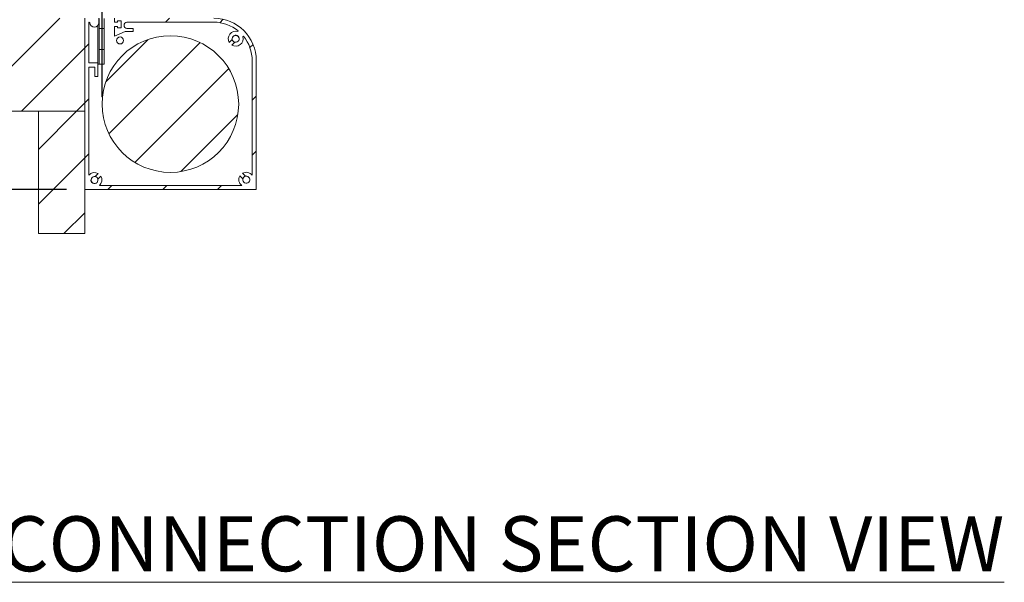
# Model space of a CAD drawing. Units: inches. Extents: x 1994 to 293826, y -309651 to -449.
# Drawn here: x 269220 to 269301, y -309651 to -309605 of the extents above; entities that cross this region are included whole.
import ezdxf

# ---------------------------------------------------------------- set-up
doc = ezdxf.new("R2010")
doc.units = ezdxf.units.IN
doc.header["$MEASUREMENT"] = 0
doc.header["$PDMODE"] = 35
doc.header["$PDSIZE"] = 0.000315
doc.layers.get('DEFPOINTS').update_dxf_attribs({"linetype": 'CONTINUOUS'})
for name, color, linetype in [('DIMENSIONS', 12, 'CONTINUOUS'), ('HATCH', 9, 'CONTINUOUS'), ('TEXT', 2, 'CONTINUOUS')]:
    doc.layers.add(name, color=color, linetype=linetype)
doc.layers.add('OUTLINE', color=3, linetype='CONTINUOUS', lineweight=30)
doc.styles.get("Standard").update_dxf_attribs({"font": 'arial.ttf'})
doc.dimstyles.new('1_4', dxfattribs={"dimscale": 48, "dimtxt": 0.09375, "dimasz": 0.125, "dimexe": 0.0625, "dimexo": 0.03125, "dimgap": 0.09375, "dimtad": 1, "dimdec": 3, "dimzin": 0, "dimdsep": 46, "dimlunit": 4, "dimtxsty": 'STANDARD', "dimcen": 0.09375, "dimclrt": 2, "dimadec": 0, "dimazin": 0, "dimtfac": 1, "dimtdec": 3, "dimtofl": 0, "dimtmove": 0, "dimatfit": 3, "dimfxl": 1, "dimfrac": 2, "dimtolj": 1, "dimtzin": 0, "dimarcsym": 0})
pattern_1 = [(45, (269114.1913, -309804.6498), (-2.245064, 2.245064), [])]

# ---------------------------------------------------------------- blocks, each defined once
blk = doc.blocks.new('*D11')
at = {"layer": 'DEFPOINTS', "color": 0, "transparency": 16777216}
for p in [(269227.222, -309536.995), (269172.465, -309619.292), (269225.822, -309619.292)]:
    blk.add_point(p, dxfattribs=at)
at = {"layer": 'DIMENSIONS', "color": 0, "lineweight": -2, "transparency": 16777216}
for p, q in [((269225.722, -309536.995), (269169.465, -309536.995)), ((269172.465, -309542.995), (269172.465, -309613.292)), ((269224.322, -309619.292), (269169.465, -309619.292))]:
    blk.add_line(p, q, dxfattribs=at)
at = {"layer": 'DIMENSIONS', "color": 0, "transparency": 16777216}
for points in [[(269171.465, -309542.995), (269173.465, -309542.995), (269172.465, -309536.995)], [(269171.465, -309613.292), (269173.465, -309613.292), (269172.465, -309619.292)]]:
    blk.add_solid(points, dxfattribs=at)
at = {"layer": 'DIMENSIONS', "color": 2, "transparency": 16777216, "insert": (269165.637, -309578.143), "char_height": 4.5, "attachment_point": 5, "rotation": 90}
blk.add_mtext('\\A1;WIDTH DIMENSION', dxfattribs=at)

msp = doc.modelspace()

# ---------------------------------------------------------------- hatches: boundary and pattern name
at = {"layer": 'HATCH', "linetype": 'Continuous', "lineweight": 0}
h = msp.add_hatch(dxfattribs=at)
h.set_pattern_fill('ANSI31', color=256, style=0)
h.set_pattern_definition(pattern_1)
h.paths.add_polyline_path([(269227.2053, -309565.7177), (269227.2053, -309611.6917), (269227.2449, -309611.6917), (269227.2449, -309565.7177)], flags=0)
h = msp.add_hatch(dxfattribs=at)
h.set_pattern_fill('ANSI31', color=256, style=0)
h.set_pattern_definition(pattern_1)
h.paths.add_polyline_path([(269225.8218, -309605.2659), (269196.1038, -309605.2659), (269196.1038, -309612.8859), (269225.8218, -309612.8859)], flags=0)
h = msp.add_hatch(dxfattribs=at)
h.set_pattern_fill('ANSI31', color=256, style=0)
h.set_pattern_definition(pattern_1)
edge = h.paths.add_edge_path(flags=0)
edge.add_line((269225.8218, -309605.2659), (269225.8218, -309619.2918))
edge.add_line((269225.8218, -309619.2918), (269239.8477, -309619.2918))
edge.add_line((269239.8477, -309619.2918), (269239.8477, -309608.7457))
edge.add_arc((269236.3679, -309608.7457), 3.4798, 0, 90)
edge.add_line((269236.3679, -309605.2659), (269228.2449, -309605.2659))
edge.add_line((269228.2449, -309605.2659), (269228.2449, -309605.5961))
edge.add_line((269228.2449, -309605.5961), (269228.4989, -309605.5961))
edge.add_line((269228.4989, -309605.5961), (269228.4989, -309605.4945))
edge.add_line((269228.4989, -309605.4945), (269228.8037, -309605.4945))
edge.add_line((269228.8037, -309605.4945), (269228.8037, -309606.0533))
edge.add_line((269228.8037, -309606.0533), (269228.4989, -309606.0533))
edge.add_line((269228.4989, -309606.0533), (269228.4989, -309605.9517))
edge.add_line((269228.4989, -309605.9517), (269228.2449, -309605.9517))
edge.add_line((269228.2449, -309605.9517), (269228.2449, -309606.7492))
edge.add_line((269228.2449, -309606.7492), (269229.1339, -309606.3581))
edge.add_line((269229.1339, -309606.3581), (269229.7689, -309606.3581))
edge.add_line((269229.7689, -309606.3581), (269229.7689, -309606.1041))
edge.add_line((269229.7689, -309606.1041), (269229.2612, -309606.1041))
edge.add_arc((269229.2877, -309605.8501), 0.2554, 95.95248, 264.04752, ccw=False)
edge.add_line((269229.2612, -309605.5961), (269236.3679, -309605.5961))
edge.add_arc((269236.3679, -309608.7457), 3.1496, 50.546919, 90, ccw=False)
edge.add_arc((269238.595, -309606.5186), 0.3048, 137.773459, 149.477512)
edge.add_arc((269238.1639, -309606.9496), 0.6096, 73.955024, 210.522488)
edge.add_line((269237.6388, -309607.2592), (269237.8863, -309607.0117))
edge.add_arc((269238.1639, -309606.9496), 0.2845, -102.607635, 192.607635, ccw=False)
edge.add_line((269238.1018, -309607.2272), (269237.8543, -309607.4747))
edge.add_arc((269238.1639, -309606.9496), 0.6096, 239.477512, 376.044976)
edge.add_arc((269238.595, -309606.5186), 0.3048, 300.522488, 312.226541)
edge.add_arc((269236.3679, -309608.7457), 3.1496, 0, 39.453081, ccw=False)
edge.add_line((269239.5175, -309608.7457), (269239.5175, -309618.1065))
edge.add_arc((269239.0349, -309618.479), 0.6096, 37.658462, 120.522488)
edge.add_line((269238.7253, -309617.9538), (269238.9728, -309618.2013))
edge.add_arc((269239.0349, -309618.479), 0.2845, -192.607635, 102.607635, ccw=False)
edge.add_line((269238.7572, -309618.4169), (269238.5097, -309618.1694))
edge.add_arc((269239.0349, -309618.479), 0.6096, 149.477512, 232.341538)
edge.add_line((269238.6624, -309618.9616), (269227.0124, -309618.9616))
edge.add_arc((269226.6092, -309618.5044), 0.6096, 311.409622, 390.522488)
edge.add_line((269227.1343, -309618.1948), (269226.8868, -309618.4423))
edge.add_arc((269226.6092, -309618.5044), 0.2845, -282.607635, 12.607635, ccw=False)
edge.add_line((269226.6713, -309618.2267), (269226.9188, -309617.9792))
edge.add_arc((269226.6092, -309618.5044), 0.6096, 59.477512, 138.590378)
edge.add_line((269226.152, -309618.1011), (269226.152, -309609.2791))
edge.add_line((269226.152, -309609.2791), (269226.6498, -309609.2791))
edge.add_line((269226.6498, -309609.2791), (269226.6498, -309610.0258))
edge.add_line((269226.6498, -309610.0258), (269226.8886, -309610.0258))
edge.add_line((269226.8886, -309610.0258), (269226.8886, -309608.9336))
edge.add_line((269226.8886, -309608.9336), (269226.152, -309608.9336))
edge.add_line((269226.152, -309608.9336), (269226.152, -309605.6215))
edge.add_arc((269226.1774, -309605.6215), 0.0254, 90, 180, ccw=False)
edge.add_line((269226.1774, -309605.5961), (269226.1877, -309605.5961))
edge.add_arc((269226.1877, -309605.6469), 0.0508, 1.736502, 90, ccw=False)
edge.add_arc((269226.6066, -309605.6342), 0.3683, 181.736502, 360)
edge.add_line((269226.9749, -309605.6342), (269226.9749, -309605.2659))
edge.add_line((269226.9749, -309605.2659), (269225.8218, -309605.2659))
h = msp.add_hatch(dxfattribs=at)
h.set_pattern_fill('ANSI31', color=256, style=0)
h.set_pattern_definition(pattern_1)
edge = h.paths.add_edge_path(flags=0)
edge.add_arc((269232.8218, -309612.2918), 5.588, 0, 360)
h = msp.add_hatch(dxfattribs=at)
h.set_pattern_fill('ANSI31', color=256, style=0)
h.set_pattern_definition(pattern_1)
h.paths.add_polyline_path([(269222.0218, -309612.8859), (269222.0218, -309622.8859), (269225.8218, -309622.8859), (269225.8218, -309612.8859)], flags=0)

# ---------------------------------------------------------------- linework, layer by layer
at = {"layer": 'OUTLINE', "linetype": 'Continuous', "lineweight": 15}
for p, q in [((269227.2053, -309611.6917), (269227.2053, -309565.7177)), ((269227.2449, -309611.6917), (269227.2449, -309565.7177)), ((269225.8218, -309612.8859), (269225.8218, -309605.2659)), ((269225.8218, -309605.2659), (269225.8218, -309619.2918)), ((269226.9749, -309605.6342), (269226.9749, -309605.2659)), ((269226.9907, -309605.2918), (269226.9907, -309607.8318)), ((269227.4023, -309609.0408), (269227.4023, -309605.2918)), ((269228.2449, -309605.2659), (269228.2449, -309605.5961)), ((269226.152, -309608.9336), (269226.152, -309605.6215)), ((269226.1774, -309605.5961), (269226.1877, -309605.5961)), ((269226.8941, -309609.0408), (269226.8941, -309605.8645)), ((269226.9907, -309606.1046), (269227.2053, -309606.1046)), ((269227.2449, -309606.1046), (269227.4023, -309606.1046)), ((269228.2449, -309605.5961), (269228.4989, -309605.5961)), ((269228.2449, -309605.9517), (269228.2449, -309606.7492)), ((269228.4989, -309605.9517), (269228.2449, -309605.9517)), ((269228.4989, -309605.4945), (269228.8037, -309605.4945)), ((269228.4989, -309605.5961), (269228.4989, -309605.4945)), ((269228.4989, -309606.0533), (269228.4989, -309605.9517)), ((269228.8037, -309606.0533), (269228.4989, -309606.0533)), ((269228.8037, -309605.4945), (269228.8037, -309606.0533)), ((269229.2612, -309605.5961), (269236.3679, -309605.5961)), ((269229.7689, -309606.1041), (269229.2612, -309606.1041)), ((269229.7689, -309606.3581), (269229.7689, -309606.1041)), ((269228.2449, -309606.7492), (269229.1339, -309606.3581)), ((269229.1339, -309606.3581), (269229.7689, -309606.3581)), ((269237.6388, -309607.2592), (269237.8863, -309607.0117)), ((269227.0057, -309607.8318), (269226.9907, -309607.8318)), ((269227.0057, -309609.0408), (269227.0057, -309607.8318)), ((269227.2053, -309607.837), (269227.0057, -309607.837)), ((269227.4023, -309607.837), (269227.2449, -309607.837)), ((269238.1018, -309607.2272), (269237.8543, -309607.4747)), ((269226.8886, -309608.9336), (269226.152, -309608.9336)), ((269226.152, -309609.2791), (269226.6498, -309609.2791)), ((269226.152, -309618.1011), (269226.152, -309609.2791)), ((269226.6498, -309609.2791), (269226.6498, -309610.0258)), ((269226.8886, -309610.0258), (269226.8886, -309608.9336)), ((269226.8941, -309609.0408), (269227.2053, -309609.0408)), ((269227.2449, -309609.0408), (269227.4023, -309609.0408)), ((269239.5175, -309608.7457), (269239.5175, -309618.1065)), ((269239.8477, -309619.2918), (269239.8477, -309608.7457)), ((269226.6498, -309610.0258), (269226.8886, -309610.0258)), ((269227.2053, -309611.6917), (269227.2449, -309611.6917)), ((269196.1038, -309612.8859), (269225.8218, -309612.8859)), ((269225.8218, -309612.8859), (269222.0218, -309612.8859)), ((269222.0218, -309612.8859), (269222.0218, -309622.8859)), ((269225.8218, -309622.8859), (269225.8218, -309612.8859)), ((269226.6713, -309618.2267), (269226.9188, -309617.9792)), ((269227.1343, -309618.1948), (269226.8868, -309618.4423)), ((269238.7572, -309618.4169), (269238.5097, -309618.1694)), ((269238.7253, -309617.9538), (269238.9728, -309618.2013)), ((269238.6624, -309618.9616), (269227.0124, -309618.9616)), ((269225.8218, -309619.2918), (269239.8477, -309619.2918)), ((269222.0218, -309622.8859), (269225.8218, -309622.8859))]:
    msp.add_line(p, q, dxfattribs=at)
for centre, radius in [((269232.8218, -309612.2918), 5.588), ((269228.7037, -309607.0918), 0.2845)]:
    msp.add_circle(centre, radius, dxfattribs=at)
for centre, radius, start, end in [((269236.3679, -309608.7457), 3.4798, 0, 90), ((269226.1774, -309605.6215), 0.0254, 90, 180), ((269226.1877, -309605.6469), 0.0508, 1.736502, 90), ((269226.6066, -309605.6342), 0.3683, 181.736502, 0), ((269229.2877, -309605.8501), 0.2554, 95.95248, 264.04752), ((269236.3679, -309608.7457), 3.1496, 50.546919, 90), ((269238.1639, -309606.9496), 0.6096, 73.955024, 210.522488), ((269238.1639, -309606.9496), 0.6096, 239.477512, 16.044976), ((269238.1639, -309606.9496), 0.2845, 257.392365, 192.607635), ((269238.1639, -309606.9755), 0.2845, 90, 177.392916), ((269238.1639, -309606.9755), 0.2845, 188.1271, 253.124345), ((269238.1639, -309606.9755), 0.2845, 2.607084, 90), ((269238.595, -309606.5186), 0.3048, 137.773459, 149.477512), ((269238.595, -309606.5186), 0.3048, 300.522488, 312.226541), ((269236.3679, -309608.7457), 3.1496, 0, 39.453081), ((269226.6092, -309618.5044), 0.6096, 59.477512, 138.590378), ((269226.6092, -309618.5044), 0.2845, 77.392365, 12.607635), ((269226.6351, -309618.5044), 0.2845, 92.607084, 267.392916), ((269226.6351, -309618.5044), 0.2845, 16.875655, 81.8729), ((269226.6092, -309618.5044), 0.6096, 311.409622, 30.522488), ((269239.0349, -309618.479), 0.6096, 149.477512, 232.341538), ((269239.0349, -309618.479), 0.6096, 37.658462, 120.522488), ((269239.0349, -309618.479), 0.2845, 167.392365, 102.607635), ((269239.0349, -309618.479), 0.2845, 102.607635, 167.392365)]:
    msp.add_arc(centre, radius, start, end, dxfattribs=at)

# ---------------------------------------------------------------- texts
at = {"layer": 'TEXT', "linetype": 'Continuous', "lineweight": 0, "insert": (269188.643, -309646.0042), "char_height": 4.5, "attachment_point": 1}
msp.add_mtext('{\\LINTERNAL CONNECTION SECTION VIEW}', dxfattribs=at)

# ---------------------------------------------------------------- dimensions: what is measured, and where the dimension line sits
at = {"layer": 'DIMENSIONS'}
dim = msp.add_linear_dim(base=(269172.4654, -309619.2918), p1=(269227.2218, -309536.9946), p2=(269225.8218, -309619.2918), angle=90, text='WIDTH DIMENSION', dimstyle='1_4', dxfattribs=at)
dim.commit()
dim.dimension.update_dxf_attribs({"geometry": '*D11', "text_midpoint": (269165.6371, -309578.1432)})

doc.saveas('drawing.dxf')
